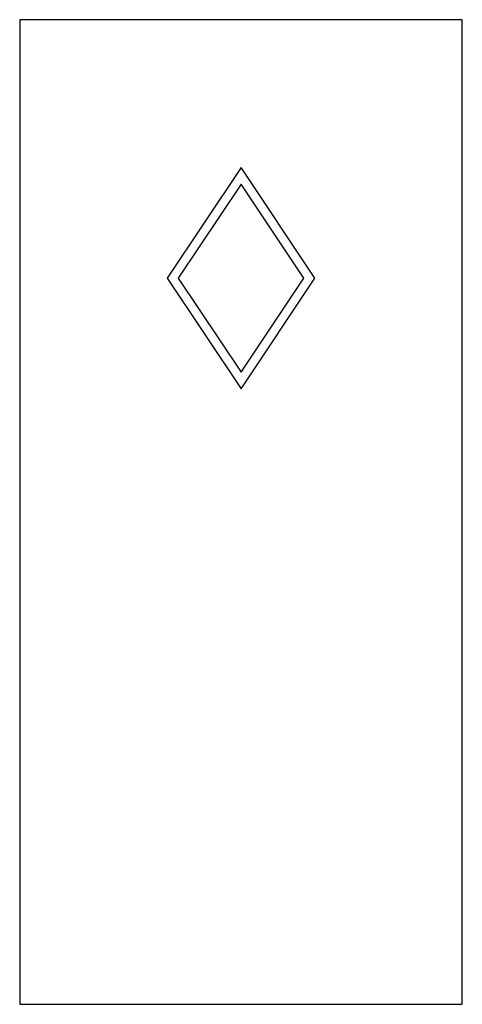
# Model space of a CAD drawing. Extents: x 288 to 324, y 140.2 to 220.2.
import ezdxf

# ---------------------------------------------------------------- set-up
doc = ezdxf.new("R2010")
doc.units = 0
doc.layers.get('0').update_dxf_attribs({"linetype": 'CONTINUOUS'})

msp = doc.modelspace()

# ---------------------------------------------------------------- linework, layer by layer
at = {"color": 0}
for p, q in [((324, 220.249), (288, 220.249)), ((288, 220.249), (288, 140.249)), ((324, 140.249), (324, 220.249)), ((306, 208.249), (300, 199.249)), ((312, 199.249), (306, 208.249)), ((306, 206.897), (300.901, 199.249)), ((311.099, 199.249), (306, 206.897)), ((300, 199.249), (306, 190.249)), ((300.901, 199.249), (306, 191.601)), ((306, 190.249), (312, 199.249)), ((306, 191.601), (311.099, 199.249)), ((288, 140.249), (324, 140.249))]:
    msp.add_line(p, q, dxfattribs=at)

doc.saveas('drawing.dxf')
